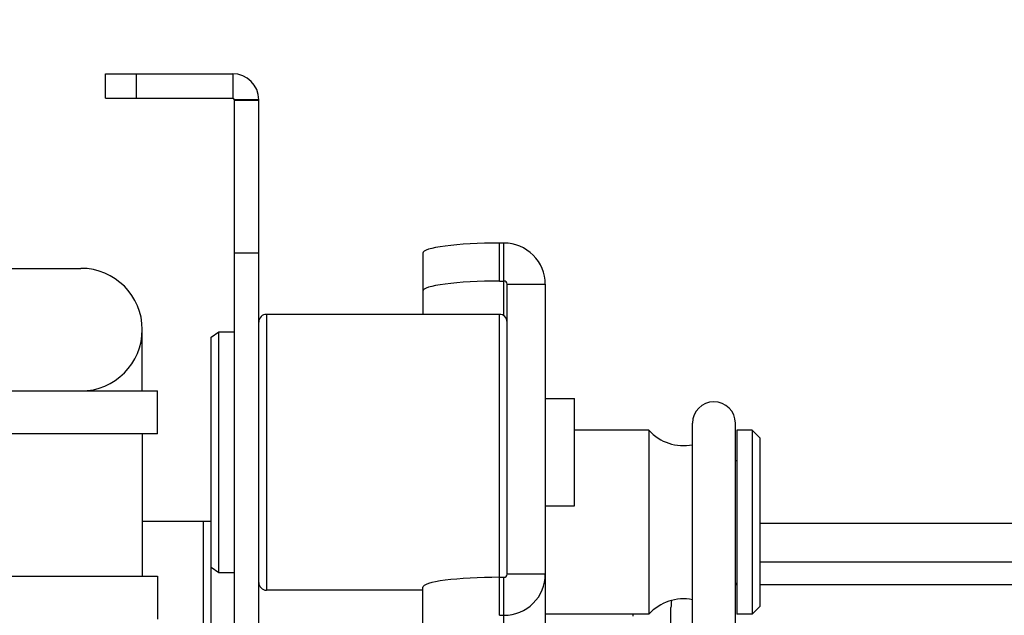
# Paper-space layout '5PD-36CRN_1_1' of a CAD drawing. Units: inches. Extents: x 0 to 17, y 0 to 11.
# Drawn here: x 8.6 to 9.1, y 9.3 to 9.6 of the extents above; entities that cross this region are included whole.
import ezdxf
from ezdxf.enums import TextEntityAlignment as Align

# ---------------------------------------------------------------- set-up
doc = ezdxf.new("R2010")
doc.units = ezdxf.units.IN
doc.header["$LTSCALE"] = 0.935
doc.header["$MEASUREMENT"] = 0
doc.layers.get('0').update_dxf_attribs({"linetype": 'CONTINUOUS'})
doc.layers.add('______ISO_', color=7, linetype='CONTINUOUS')
doc.layers.add('____ISO_', color=7, linetype='CONTINUOUS')
doc.styles.add('TEXTSTYLE_2', font='arial.ttf')
doc.dimstyles.new('DIMSTYLE_1', dxfattribs={"dimtxt": 0.1558386483, "dimasz": 0.1875, "dimexe": 0.125, "dimexo": 0.0625, "dimgap": 0.0779193242, "dimtad": 0, "dimtih": 1, "dimtoh": 1, "dimzin": 4, "dimdsep": 46, "dimtxsty": 'TEXTSTYLE_2', "dimblk": 'CLOSED', "dimblk1": 'CLOSED', "dimblk2": 'CLOSED', "dimcen": 0.09, "dimazin": 1, "dimtfac": 1, "dimtofl": 0, "dimtmove": 0, "dimatfit": 3, "dimldrblk": 'CLOSED', "dimfxl": 0, "dimtolj": 1, "dimtzin": 4, "dimarcsym": 0})

# ---------------------------------------------------------------- blocks, each defined once
blk = doc.blocks.new('_CLOSED')
at = {"color": 0, "linetype": 'ByBlock'}
for p, q in [((0, 0), (-1, 0.1666666667)), ((-1, 0.1666666667), (-1, -0.1666666667)), ((-1, -0.1666666667), (0, 0)), ((-1, 0), (0, 0))]:
    blk.add_line(p, q, dxfattribs=at)
blk = doc.blocks.new('*D5')
at = {"layer": '____ISO_', "color": 7, "linetype": 'Continuous'}
for p, q in [((2.5330646731, 9.9597560989), (2.5330646731, 10.1626754231)), ((9.2652942798, 9.9597560989), (9.2652942798, 10.1626754231)), ((2.5330646731, 10.0376754231), (5.2881559055, 10.0376754231)), ((9.2652942798, 10.0376754231), (6.5325477887, 10.0376754231)), ((2.5330646731, 9.5563086284), (2.5330646731, 9.9597560989)), ((9.2652942798, 9.5563086284), (9.2652942798, 9.9597560989))]:
    blk.add_line(p, q, dxfattribs=at)
at = {"layer": '____ISO_', "color": 7, "linetype": 'Continuous', "xscale": 0.1875, "yscale": 0.1875, "zscale": 0.1875, "rotation": 180}
blk.add_blockref('_CLOSED', (2.5330646731, 10.0376754231), dxfattribs=at)
at = {"layer": '____ISO_', "color": 7, "linetype": 'Continuous', "xscale": 0.1875, "yscale": 0.1875, "zscale": 0.1875}
blk.add_blockref('_CLOSED', (9.2652942798, 10.0376754231), dxfattribs=at)
at = {"layer": '____ISO_', "color": 7, "linetype": 'Continuous', "style": 'TEXTSTYLE_2', "width": 0.9991414463929117}
blk.add_text('34.02 [864]', height=0.1558386483, dxfattribs=at).set_placement((5.366075229700001, 9.9597560989), (6.454628464500001, 9.9597560989), align=Align.FIT)

psp = doc.layouts.new('5PD-36CRN_1_1')

# ---------------------------------------------------------------- linework, layer by layer
at = {"layer": '______ISO_', "color": 7, "linetype": 'Continuous'}
for p, q in [((8.6505108123, 9.6167362886), (8.6505108123, 9.604269196699999)), ((8.699599986499999, 9.6167362886), (8.699599986499999, 9.604269196699999)), ((8.7128462716, 9.603490003500001), (8.7003791798, 9.603490003500001)), ((8.7128462716, 9.603320704), (8.7003791798, 9.603320704)), ((8.8351796106, 9.511291890299999), (8.8351796106, 9.5306050686)), ((8.8375171903, 9.4936031283), (8.8375171903, 9.5306050686)), ((8.7128462716, 9.5255706793), (8.7003791798, 9.5255706793)), ((8.8390755768, 9.509746836), (8.858555407799999, 9.509746836)), ((8.7167422378, 9.4943823216), (8.7167422378, 9.3541275381)), ((8.8351796106, 9.341335920499999), (8.8351796106, 9.4943823216)), ((8.6847953149, 7.8308253787), (8.6847953149, 9.3892118617)), ((8.858555407799999, 9.362194153099999), (8.8390755768, 9.362194153099999)), ((8.8375171903, 9.0068642738), (8.8375171903, 9.3606490989))]:
    psp.add_line(p, q, dxfattribs=at)
at = {"layer": '____ISO_', "color": 7, "linetype": 'Continuous'}
for p, q in [((8.6349269475, 9.604269196699999), (8.6349269475, 9.6167362886)), ((8.6349269475, 9.6167362886), (8.699599986499999, 9.6167362886)), ((8.6349269475, 9.604269196699999), (8.699599986499999, 9.604269196699999)), ((8.7003791798, 9.603490003500001), (8.7003791798, 7.6329102947)), ((8.7003791798, 9.6033376339), (8.7128462716, 9.6033376339)), ((8.7128462716, 7.6329102947), (8.7128462716, 9.603490003500001)), ((8.8375171903, 9.5306050686), (8.8351796106, 9.5306050686)), ((8.796219948500001, 9.5255198123), (8.796219948500001, 9.4943823216)), ((3.1758990974, 9.517778755), (8.622459855599999, 9.517778755)), ((8.8351796106, 9.511291890299999), (8.8375171903, 9.511291890299999)), ((8.8390755768, 9.362194153099999), (8.8390755768, 9.509746836)), ((8.858555407799999, 9.509746836), (8.858555407799999, 9.0068642738)), ((8.8351796106, 9.4943823216), (8.7167422378, 9.4943823216)), ((8.653627585299999, 9.4554432957), (8.653627585299999, 9.486611026)), ((8.6886912812, 9.4826944229), (8.6925872474, 9.4854223735)), ((8.6886912812, 7.8308253786), (8.6886912812, 9.4826944229)), ((8.6925872474, 9.3630874862), (8.6925872474, 9.4854223735)), ((8.6925872474, 9.4854223735), (8.7003791798, 9.4854223735)), ((3.1369394353, 9.4554432957), (8.6614195177, 9.4554432957)), ((8.6614195177, 9.4336258849), (8.6614195177, 9.4554432957)), ((8.858555407799999, 9.4515266933), (8.873360079400001, 9.4515266933)), ((8.873360079400001, 9.3969831664), (8.873360079400001, 9.4515266933)), ((8.933357959, 9.2861068948), (8.933357959, 9.4390271806)), ((8.955175369800001, 9.2823552708), (8.955175369800001, 9.4390271806)), ((8.6614195177, 9.4336258849), (3.1369394353, 9.4336258849)), ((8.653627585299999, 9.4336258849), (8.653627585299999, 9.3611609141)), ((8.911259509, 9.4354097299), (8.873360079400001, 9.4354097299)), ((8.911259509, 9.4354097299), (8.911259509, 9.3419065409)), ((8.955954562999999, 9.4354097299), (8.955954562999999, 9.3419065409)), ((8.963746495399999, 9.4354097299), (8.955954562999999, 9.4354097299)), ((8.963746495399999, 9.4354097299), (8.963746495399999, 9.3419065409)), ((8.967642461599999, 9.4315137637), (8.963746495399999, 9.4354097299)), ((8.967642461599999, 9.4315137637), (8.967642461599999, 9.3458025072)), ((8.955954562999999, 9.4198258651), (8.955175369800001, 9.4198258651)), ((8.858555407799999, 9.3969831664), (8.873360079400001, 9.3969831664)), ((8.653627585299999, 9.3892118617), (8.6886912811, 9.3892118617)), ((9.2029588205, 9.3880843065), (8.967642461599999, 9.3880843065)), ((8.967642461599999, 9.3686044755), (9.2029588205, 9.3686044755)), ((8.6886912812, 9.3658154367), (8.6925872474, 9.3630874862)), ((8.6925872474, 9.3630874862), (8.7003791798, 9.3630874862)), ((3.1369394353, 9.3611609141), (8.6614195177, 9.3611609141)), ((8.6614195177, 9.3611609141), (8.6614195177, 9.3393435033)), ((8.8351796106, 9.3606490989), (8.8375171903, 9.3606490989)), ((8.955954562999999, 9.3574904058), (8.955175369800001, 9.3574904058)), ((8.955954562999999, 9.3569165768), (8.955175369800001, 9.3569165768)), ((9.2458144488, 9.3569165768), (8.967642461599999, 9.3569165768)), ((8.796219948500001, 9.3541275381), (8.7167422378, 9.3541275381)), ((8.796219948500001, 9.0036748974), (8.796219948500001, 9.3555638425)), ((8.911259509, 9.3419065409), (8.858555407799999, 9.3419065409)), ((8.9029694225, 9.3419065409), (8.9029694225, 9.34086848)), ((8.9224492536, 9.3339230128), (8.9224492536, 9.3452286782)), ((8.963746495399999, 9.3419065409), (8.955954562999999, 9.3419065409)), ((8.967642461599999, 9.3458025072), (8.963746495399999, 9.3419065409)), ((8.8351796106, 9.341335920499999), (8.8375171903, 9.341335920499999))]:
    psp.add_line(p, q, dxfattribs=at)
for centre, radius, start, end in [((8.699599986499999, 9.603490003500001), 0.0132462851, 0, 90), ((8.699599986499999, 9.603490003500001), 0.0007791932, 0, 90), ((8.622459855599999, 9.4866110253), 0.0311677297, 270, 90), ((8.7167422378, 9.4904863554), 0.0038959662, 90, 180), ((8.8351796106, 9.4904863554), 0.0038959662, 0, 90), ((8.9442666644, 9.4390271806), 0.0109087054, 0, 180), ((8.9286827995, 9.4509935948), 0.0233757972, 221.8103148958, 281.5369590433), ((8.7167422378, 9.3580235043), 0.0038959662, 180, 270), ((8.9286827995, 9.3263226761), 0.0233757972, 78.4630409567, 138.1896851042), ((8.9458250508, 9.3452286782), 0.0233757972, 170.8854809287, 180)]:
    psp.add_arc(centre, radius, start, end, dxfattribs=at)
for centre, major_axis, ratio, start_param, end_param in [((8.8351796106, 9.5255198123), (-0.0389596621, 0), 0.1305261922, 4.7123889804, 6.283185307799999), ((8.8375171903, 9.509746836), (0.0210382175, 0), 0.9914448614, 0, 1.5707963268), ((8.8351796106, 9.5062066339), (-0.0389596621, 0), 0.1305261922, 4.712388981, 6.2831853085), ((8.8375171903, 9.509746836), (0.0015583865, 0), 0.9914448614, 0, 1.5707963268), ((8.8375171903, 9.362194153099999), (0.0210382175, 0), 0.9914448614, 4.7123889804, 6.2831853072), ((8.8375171903, 9.362194153099999), (0.0015583865, 0), 0.9914448614, 4.7123889804, 6.2831853072), ((8.8351796106, 9.3555638425), (-0.0389596621, 0), 0.1305261922, 4.7123889804, 6.283185307799999)]:
    psp.add_ellipse(centre, major_axis=major_axis, ratio=ratio, start_param=start_param, end_param=end_param, dxfattribs=at)

# ---------------------------------------------------------------- dimensions: what is measured, and where the dimension line sits
dim = psp.add_linear_dim(base=(9.2652942798, 10.0376754231), p1=(2.5330646731, 9.4938086284), p2=(9.2652942798, 9.4938086284), text='34.02 [864]\\P[]', dimstyle='DIMSTYLE_1', dxfattribs=at)
dim.commit()
dim.dimension.update_dxf_attribs({"geometry": '*D5', "text_midpoint": (5.9078784637, 10.0162402954), "dimtype": 160})

doc.saveas('drawing.dxf')
